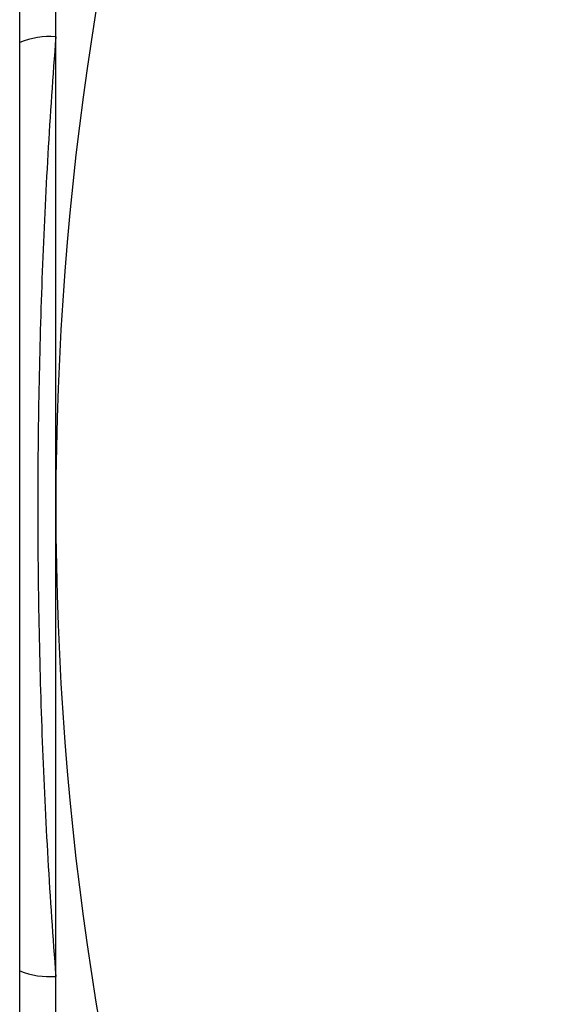
# Model space of a CAD drawing. Units: inches. Extents: x 0.6 to 32.4, y 0.6 to 24.9.
# Drawn here: x 26.8 to 27.1, y 9.8 to 10.3 of the extents above; entities that cross this region are included whole.
import ezdxf

# ---------------------------------------------------------------- set-up
doc = ezdxf.new("R2010")
doc.units = ezdxf.units.IN
doc.header["$LTSCALE"] = 3
doc.header["$MEASUREMENT"] = 0

msp = doc.modelspace()

# ---------------------------------------------------------------- linework, layer by layer
at = {"color": 7, "linetype": 'Continuous', "lineweight": 25}
for centre, radius, start, end in [((28.448398, 10.082802), 1.673228, 111.384424, 180), ((26.77194, 10.293959), 0.044865, 85.87299, 111.51794), ((28.448398, 10.082802), 1.673228, 180, 248.615576), ((26.77194, 9.871646), 0.044865, 248.48206, 274.12701)]:
    msp.add_arc(centre, radius, start, end, dxfattribs=at)
for points, knots in [([(26.775169, 10.082802), (26.775169, 10.130343), (26.775169, 10.178155), (26.775169, 10.273481), (26.775169, 10.320908), (26.775169, 10.462522), (26.775169, 10.556043), (26.775169, 10.834362), (26.775169, 11.016939), (26.775169, 11.19767)], [0, 0, 0, 0, 0.125, 0.125, 0.25, 0.25, 0.5, 0.5, 1, 1, 1, 1]), ([(26.755484, 9.829907), (26.755484, 9.871958), (26.755484, 9.914085), (26.755484, 9.998433), (26.755484, 10.04062), (26.755484, 10.124983), (26.755484, 10.167173), (26.755484, 10.25152), (26.755484, 10.293646), (26.755484, 10.335697)], [0, 0, 0, 0, 0.25, 0.25, 0.5, 0.5, 0.75, 0.75, 1, 1, 1, 1]), ([(26.775169, 10.338708), (26.771848, 10.29616), (26.769398, 10.253505), (26.766136, 10.168168), (26.765326, 10.125477), (26.765327, 10.040054), (26.766138, 9.99737), (26.7694, 9.912075), (26.771847, 9.869462), (26.775169, 9.826897)], [0, 0, 0, 0, 0.25, 0.25, 0.5, 0.5, 0.75, 0.75, 1, 1, 1, 1]), ([(26.775169, 8.967934), (26.775169, 9.01311), (26.775169, 9.058509), (26.775169, 9.14982), (26.775169, 9.195776), (26.775169, 9.333794), (26.775169, 9.426198), (26.775169, 9.61197), (26.775169, 9.705339), (26.775169, 9.893201), (26.775169, 9.987696), (26.775169, 10.082802)], [0, 0, 0, 0, 0.125, 0.125, 0.25, 0.25, 0.5, 0.5, 0.75, 0.75, 1, 1, 1, 1])]:
    msp.add_open_spline(points, degree=3, knots=knots, dxfattribs=at)
for points in [[(26.755484, 10.335697), (26.755484, 10.399902), (26.755484, 10.464159), (26.755484, 10.528659)], [(26.755484, 9.636946), (26.755484, 9.70142), (26.755484, 9.765715), (26.755484, 9.829907)]]:
    msp.add_open_spline(points, degree=3, dxfattribs=at)

doc.saveas('drawing.dxf')
